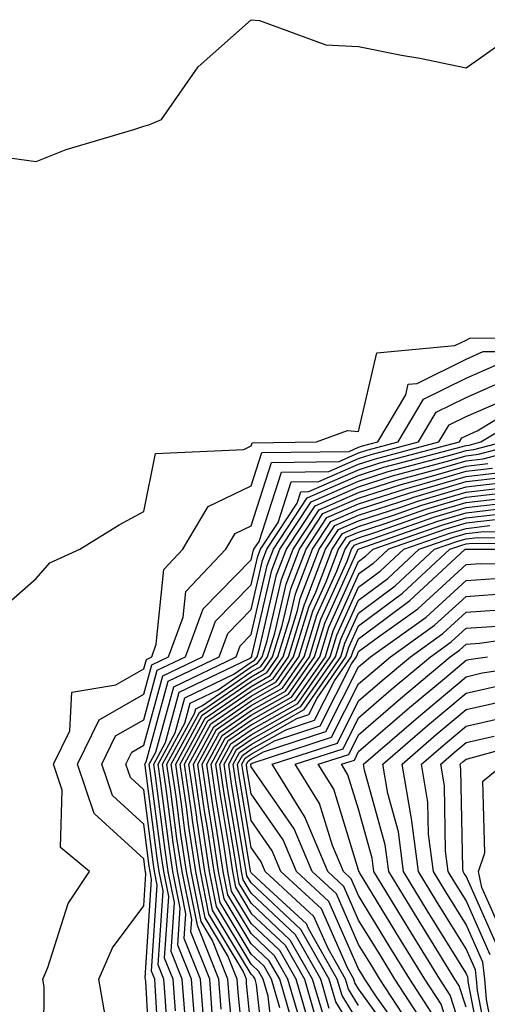
# Model space of a CAD drawing. Units: inches. Extents: x 1000163 to 1002803, y 7253018 to 7255658.
# Drawn here: x 1001817 to 1001860, y 7253820 to 7253911 of the extents above; entities that cross this region are included whole.
import ezdxf

# ---------------------------------------------------------------- set-up
doc = ezdxf.new("R2010")
doc.units = ezdxf.units.IN
doc.header["$MEASUREMENT"] = 0
doc.layers.add('Contour_10007253', color=7, linetype='Continuous', true_color=0xcb1a00)

msp = doc.modelspace()

# ---------------------------------------------------------------- linework, layer by layer
at = {"layer": 'Contour_10007253'}
for points in [[(1001814.612, 7253898.483, 3116), (1001818.05, 7253898.033, 3116), (1001820.833, 7253899.137, 3116), (1001827.122, 7253900.992, 3116), (1001828.05, 7253901.315, 3116), (1001828.538, 7253901.432, 3116), (1001829.7, 7253901.92, 3116), (1001833.128, 7253906.842, 3116), (1001838.05, 7253911.217, 3116), (1001838.821, 7253911.149, 3116), (1001844.993, 7253908.863, 3116), (1001848.05, 7253908.717, 3116), (1001852.044, 7253907.926, 3116), (1001853.753, 7253907.623, 3116), (1001858.05, 7253906.725, 3116), (1001861.097, 7253908.873, 3116)], [(1001814.144, 7253855.826, 3115), (1001818.05, 7253859.215, 3115), (1001819.319, 7253860.651, 3115), (1001822.093, 7253861.92, 3115), (1001825.755, 7253864.215, 3115), (1001828.05, 7253865.426, 3115), (1001829.144, 7253870.826, 3115), (1001837.357, 7253871.227, 3115), (1001838.05, 7253871.559, 3115), (1001838.138, 7253871.832, 3115), (1001844.134, 7253871.92, 3115), (1001847.005, 7253872.965, 3115), (1001848.05, 7253872.887, 3115), (1001849.749, 7253880.221, 3115), (1001857.025, 7253880.895, 3115), (1001858.05, 7253881.402, 3115), (1001858.411, 7253881.559, 3115), (1001867.728, 7253881.598, 3115)], [(1001818.724, 7253812.594, 3114), (1001818.773, 7253821.197, 3114), (1001818.655, 7253821.92, 3114), (1001819.124, 7253822.994, 3114), (1001821.009, 7253828.961, 3114), (1001823.001, 7253831.92, 3114), (1001820.286, 7253834.156, 3114), (1001820.462, 7253839.508, 3114), (1001819.642, 7253841.92, 3114), (1001821.155, 7253845.026, 3114), (1001821.341, 7253848.629, 3114), (1001825.443, 7253849.313, 3114), (1001828.05, 7253850.807, 3114), (1001828.294, 7253851.676, 3114), (1001828.792, 7253851.92, 3114), (1001829.222, 7253853.092, 3114), (1001829.915, 7253860.055, 3114), (1001831.693, 7253861.92, 3114), (1001834.056, 7253865.914, 3114), (1001838.05, 7253867.828, 3114), (1001839.046, 7253870.924, 3114), (1001847.171, 7253871.041, 3114), (1001848.05, 7253871.422, 3114), (1001848.421, 7253871.549, 3114), (1001849.827, 7253871.92, 3114), (1001852.444, 7253876.315, 3114), (1001852.669, 7253877.301, 3114), (1001853.499, 7253877.369, 3114), (1001858.05, 7253879.625, 3114), (1001859.651, 7253880.318, 3114), (1001866.468, 7253880.338, 3114)], [(1001824.476, 7253818.346, 3113), (1001823.88, 7253821.92, 3113), (1001825.14, 7253824.83, 3113), (1001828.05, 7253828.736, 3113), (1001828.245, 7253831.725, 3113), (1001828.206, 7253831.92, 3113), (1001828.187, 7253832.057, 3113), (1001828.05, 7253833.121, 3113), (1001823.45, 7253837.32, 3113), (1001821.888, 7253841.92, 3113), (1001823.909, 7253846.061, 3113), (1001828.05, 7253848.434, 3113), (1001828.802, 7253851.168, 3113), (1001830.364, 7253851.92, 3113), (1001831.732, 7253855.602, 3113), (1001831.976, 7253857.994, 3113), (1001835.696, 7253861.92, 3113), (1001836.575, 7253863.395, 3113), (1001838.05, 7253864.108, 3113), (1001839.954, 7253870.016, 3113), (1001846.234, 7253870.104, 3113), (1001848.05, 7253870.904, 3113), (1001848.821, 7253871.149, 3113), (1001851.732, 7253871.92, 3113), (1001854.085, 7253875.885, 3113), (1001858.05, 7253877.838, 3113), (1001860.892, 7253879.078, 3113)], [(1001828.753, 7253812.623, 3112), (1001828.235, 7253821.735, 3112), (1001828.226, 7253821.92, 3112), (1001828.177, 7253822.047, 3112), (1001828.782, 7253831.188, 3112), (1001828.636, 7253831.92, 3112), (1001828.558, 7253832.428, 3112), (1001828.05, 7253836.334, 3112), (1001825.13, 7253839, 3112), (1001824.144, 7253841.92, 3112), (1001825.423, 7253844.547, 3112), (1001828.05, 7253846.051, 3112), (1001829.31, 7253850.66, 3112), (1001831.937, 7253851.92, 3112), (1001833.597, 7253856.373, 3112), (1001838.05, 7253860.953, 3112), (1001838.235, 7253861.735, 3112), (1001838.304, 7253861.92, 3112), (1001838.782, 7253862.652, 3112), (1001840.862, 7253869.108, 3112), (1001845.296, 7253869.166, 3112), (1001848.05, 7253870.377, 3112), (1001849.222, 7253870.748, 3112), (1001853.636, 7253871.92, 3112), (1001855.276, 7253874.693, 3112), (1001858.05, 7253876.061, 3112), (1001862.132, 7253877.838, 3112)], [(1001829.573, 7253813.443, 3111), (1001829.153, 7253820.817, 3111), (1001829.075, 7253821.92, 3111), (1001828.782, 7253822.652, 3111), (1001829.31, 7253830.66, 3111), (1001829.056, 7253831.92, 3111), (1001828.929, 7253832.799, 3111), (1001828.05, 7253839.547, 3111), (1001826.81, 7253840.68, 3111), (1001826.39, 7253841.92, 3111), (1001826.937, 7253843.033, 3111), (1001828.05, 7253843.678, 3111), (1001829.827, 7253850.143, 3111), (1001833.509, 7253851.92, 3111), (1001834.739, 7253855.231, 3111), (1001838.05, 7253858.629, 3111), (1001838.675, 7253861.295, 3111), (1001838.909, 7253861.92, 3111), (1001840.56, 7253864.43, 3111), (1001841.771, 7253868.199, 3111), (1001844.359, 7253868.229, 3111), (1001848.05, 7253869.85, 3111), (1001849.622, 7253870.348, 3111), (1001855.53, 7253871.92, 3111), (1001856.468, 7253873.502, 3111), (1001858.05, 7253874.283, 3111), (1001862.22, 7253876.09, 3111)], [(1001830.403, 7253814.274, 3110), (1001830.081, 7253819.889, 3110), (1001829.925, 7253821.92, 3110), (1001829.388, 7253823.258, 3110), (1001829.847, 7253830.123, 3110), (1001829.485, 7253831.92, 3110), (1001829.3, 7253833.17, 3110), (1001828.177, 7253841.793, 3110), (1001828.157, 7253841.92, 3110), (1001828.284, 7253842.154, 3110), (1001830.335, 7253849.635, 3110), (1001835.081, 7253851.92, 3110), (1001835.892, 7253854.078, 3110), (1001838.05, 7253856.305, 3110), (1001839.105, 7253860.865, 3110), (1001839.515, 7253861.92, 3110), (1001842.337, 7253866.207, 3110), (1001842.689, 7253867.281, 3110), (1001843.431, 7253867.301, 3110), (1001848.05, 7253869.322, 3110), (1001850.013, 7253869.957, 3110), (1001857.435, 7253871.92, 3110), (1001857.659, 7253872.311, 3110), (1001858.05, 7253872.496, 3110), (1001859.075, 7253872.945, 3110), (1001864.026, 7253875.943, 3110)], [(1001831.009, 7253818.961, 3109), (1001830.775, 7253821.92, 3109), (1001829.993, 7253823.863, 3109), (1001830.374, 7253829.596, 3109), (1001829.915, 7253831.92, 3109), (1001829.671, 7253833.541, 3109), (1001828.655, 7253841.315, 3109), (1001828.568, 7253841.92, 3109), (1001829.183, 7253843.053, 3109), (1001830.843, 7253849.127, 3109), (1001836.653, 7253851.92, 3109), (1001837.034, 7253852.936, 3109), (1001838.05, 7253853.981, 3109), (1001839.544, 7253860.426, 3109), (1001840.12, 7253861.92, 3109), (1001843.265, 7253866.705, 3109), (1001848.05, 7253868.795, 3109), (1001850.413, 7253869.557, 3109), (1001857.591, 7253871.461, 3109), (1001858.05, 7253871.598, 3109), (1001858.343, 7253871.627, 3109), (1001859.437, 7253871.92, 3109), (1001864.808, 7253875.162, 3109)], [(1001831.927, 7253818.043, 3108), (1001831.634, 7253821.92, 3108), (1001830.609, 7253824.479, 3108), (1001830.911, 7253829.059, 3108), (1001830.335, 7253831.92, 3108), (1001830.042, 7253833.912, 3108), (1001829.134, 7253840.836, 3108), (1001828.978, 7253841.92, 3108), (1001830.081, 7253843.951, 3108), (1001831.36, 7253848.61, 3108), (1001837.884, 7253851.754, 3108), (1001838.05, 7253851.871, 3108), (1001838.079, 7253851.891, 3108), (1001838.109, 7253851.92, 3108), (1001838.128, 7253851.998, 3108), (1001839.984, 7253859.986, 3108), (1001840.726, 7253861.92, 3108), (1001843.636, 7253866.334, 3108), (1001848.05, 7253868.268, 3108), (1001850.814, 7253869.156, 3108), (1001856.907, 7253870.777, 3108), (1001858.05, 7253871.11, 3108), (1001858.773, 7253871.197, 3108), (1001861.507, 7253871.92, 3108)], [(1001832.855, 7253817.115, 3107), (1001832.484, 7253821.92, 3107), (1001831.214, 7253825.084, 3107), (1001831.448, 7253828.522, 3107), (1001830.765, 7253831.92, 3107), (1001830.403, 7253834.274, 3107), (1001829.612, 7253840.358, 3107), (1001829.388, 7253841.92, 3107), (1001830.97, 7253844.84, 3107), (1001831.868, 7253848.102, 3107), (1001836.429, 7253850.299, 3107), (1001838.05, 7253851.422, 3107), (1001838.372, 7253851.598, 3107), (1001838.597, 7253851.92, 3107), (1001838.831, 7253852.701, 3107), (1001840.423, 7253859.547, 3107), (1001841.341, 7253861.92, 3107), (1001843.997, 7253865.973, 3107), (1001848.05, 7253867.74, 3107), (1001851.214, 7253868.756, 3107), (1001856.214, 7253870.084, 3107), (1001858.05, 7253870.631, 3107), (1001859.202, 7253870.768, 3107), (1001863.568, 7253871.92, 3107)], [(1001833.675, 7253817.545, 3106), (1001833.333, 7253821.92, 3106), (1001831.819, 7253825.69, 3106), (1001831.976, 7253827.994, 3106), (1001831.194, 7253831.92, 3106), (1001830.775, 7253834.645, 3106), (1001830.101, 7253839.869, 3106), (1001829.798, 7253841.92, 3106), (1001831.868, 7253845.738, 3106), (1001832.376, 7253847.594, 3106), (1001834.964, 7253848.834, 3106), (1001838.05, 7253850.973, 3106), (1001838.655, 7253851.315, 3106), (1001839.075, 7253851.92, 3106), (1001839.534, 7253853.404, 3106), (1001840.862, 7253859.108, 3106), (1001841.946, 7253861.92, 3106), (1001844.368, 7253865.602, 3106), (1001848.05, 7253867.213, 3106), (1001851.605, 7253868.365, 3106), (1001855.53, 7253869.401, 3106), (1001858.05, 7253870.143, 3106), (1001859.642, 7253870.328, 3106), (1001865.628, 7253871.92, 3106)], [(1001834.466, 7253818.336, 3105), (1001834.193, 7253821.92, 3105), (1001832.435, 7253826.305, 3105), (1001832.513, 7253827.457, 3105), (1001831.614, 7253831.92, 3105), (1001831.146, 7253835.016, 3105), (1001830.579, 7253839.391, 3105), (1001830.208, 7253841.92, 3105), (1001832.767, 7253846.637, 3105), (1001832.894, 7253847.076, 3105), (1001833.509, 7253847.379, 3105), (1001838.05, 7253850.514, 3105), (1001838.948, 7253851.022, 3105), (1001839.564, 7253851.92, 3105), (1001840.247, 7253854.117, 3105), (1001841.302, 7253858.668, 3105), (1001842.552, 7253861.92, 3105), (1001844.73, 7253865.24, 3105), (1001848.05, 7253866.686, 3105), (1001852.005, 7253867.965, 3105), (1001854.847, 7253868.717, 3105), (1001858.05, 7253869.664, 3105), (1001860.071, 7253869.899, 3105)], [(1001835.257, 7253819.127, 3104), (1001835.042, 7253821.92, 3104), (1001833.04, 7253826.91, 3104), (1001833.04, 7253826.93, 3104), (1001832.044, 7253831.92, 3104), (1001831.517, 7253835.387, 3104), (1001831.058, 7253838.912, 3104), (1001830.618, 7253841.92, 3104), (1001833.235, 7253846.735, 3104), (1001838.05, 7253850.065, 3104), (1001839.232, 7253850.738, 3104), (1001840.052, 7253851.92, 3104), (1001840.95, 7253854.82, 3104), (1001841.741, 7253858.229, 3104), (1001843.157, 7253861.92, 3104), (1001845.101, 7253864.869, 3104), (1001848.05, 7253866.158, 3104), (1001852.405, 7253867.565, 3104), (1001854.163, 7253868.033, 3104), (1001858.05, 7253869.186, 3104), (1001860.501, 7253869.469, 3104)], [(1001836.712, 7253813.258, 3103), (1001836.048, 7253819.918, 3103), (1001835.892, 7253821.92, 3103), (1001834.446, 7253825.524, 3103), (1001833.401, 7253827.272, 3103), (1001832.464, 7253831.92, 3103), (1001831.888, 7253835.758, 3103), (1001831.536, 7253838.434, 3103), (1001831.028, 7253841.92, 3103), (1001833.499, 7253846.471, 3103), (1001838.05, 7253849.615, 3103), (1001839.515, 7253850.455, 3103), (1001840.54, 7253851.92, 3103), (1001841.653, 7253855.524, 3103), (1001842.181, 7253857.789, 3103), (1001843.763, 7253861.92, 3103), (1001845.462, 7253864.508, 3103), (1001848.05, 7253865.631, 3103), (1001852.806, 7253867.164, 3103), (1001853.48, 7253867.35, 3103), (1001858.05, 7253868.697, 3103), (1001860.941, 7253869.029, 3103)], [(1001837.679, 7253812.291, 3102), (1001836.839, 7253820.709, 3102), (1001836.741, 7253821.92, 3102), (1001835.872, 7253824.098, 3102), (1001833.753, 7253827.623, 3102), (1001832.894, 7253831.92, 3102), (1001832.259, 7253836.129, 3102), (1001832.025, 7253837.945, 3102), (1001831.439, 7253841.92, 3102), (1001833.763, 7253846.207, 3102), (1001838.05, 7253849.166, 3102), (1001839.808, 7253850.162, 3102), (1001841.028, 7253851.92, 3102), (1001842.357, 7253856.227, 3102), (1001842.62, 7253857.35, 3102), (1001844.368, 7253861.92, 3102), (1001845.833, 7253864.137, 3102), (1001848.05, 7253865.113, 3102), (1001852.757, 7253866.627, 3102), (1001853.187, 7253866.783, 3102), (1001858.05, 7253868.219, 3102), (1001861.37, 7253868.6, 3102)], [(1001838.05, 7253817.281, 3101), (1001837.63, 7253821.5, 3101), (1001837.601, 7253821.92, 3101), (1001837.298, 7253822.672, 3101), (1001834.105, 7253827.975, 3101), (1001833.323, 7253831.92, 3101), (1001832.63, 7253836.5, 3101), (1001832.503, 7253837.467, 3101), (1001831.849, 7253841.92, 3101), (1001834.026, 7253845.943, 3101), (1001838.05, 7253848.717, 3101), (1001840.091, 7253849.879, 3101), (1001841.517, 7253851.92, 3101), (1001843.06, 7253856.91, 3101), (1001843.069, 7253856.94, 3101), (1001844.984, 7253861.92, 3101), (1001846.194, 7253863.776, 3101), (1001848.05, 7253864.586, 3101), (1001851.976, 7253865.846, 3101), (1001853.568, 7253866.402, 3101), (1001858.05, 7253867.731, 3101), (1001861.8, 7253868.17, 3101)], [(1001839.446, 7253813.317, 3100), (1001838.558, 7253821.412, 3100), (1001838.411, 7253821.92, 3100), (1001838.275, 7253822.145, 3100), (1001838.05, 7253822.369, 3100), (1001834.466, 7253828.336, 3100), (1001833.743, 7253831.92, 3100), (1001833.001, 7253836.871, 3100), (1001832.982, 7253836.988, 3100), (1001832.259, 7253841.92, 3100), (1001834.3, 7253845.67, 3100), (1001838.05, 7253848.268, 3100), (1001840.384, 7253849.586, 3100), (1001842.005, 7253851.92, 3100), (1001843.431, 7253856.539, 3100), (1001844.056, 7253857.926, 3100), (1001845.589, 7253861.92, 3100), (1001846.566, 7253863.404, 3100), (1001848.05, 7253864.059, 3100), (1001851.204, 7253865.074, 3100), (1001853.939, 7253866.031, 3100), (1001858.05, 7253867.252, 3100), (1001862.239, 7253867.731, 3100)], [(1001840.316, 7253814.186, 3099), (1001839.642, 7253820.328, 3099), (1001839.173, 7253821.92, 3099), (1001838.763, 7253822.633, 3099), (1001838.05, 7253823.307, 3099), (1001834.818, 7253828.688, 3099), (1001834.173, 7253831.92, 3099), (1001833.48, 7253836.49, 3099), (1001833.353, 7253837.223, 3099), (1001832.669, 7253841.92, 3099), (1001834.564, 7253845.406, 3099), (1001838.05, 7253847.818, 3099), (1001840.667, 7253849.303, 3099), (1001842.493, 7253851.92, 3099), (1001843.802, 7253856.168, 3099), (1001845.032, 7253858.902, 3099), (1001846.194, 7253861.92, 3099), (1001846.927, 7253863.043, 3099), (1001848.05, 7253863.531, 3099), (1001850.423, 7253864.293, 3099), (1001854.31, 7253865.66, 3099), (1001858.05, 7253866.764, 3099), (1001862.669, 7253867.301, 3099)], [(1001840.716, 7253819.254, 3098), (1001839.944, 7253821.92, 3098), (1001839.251, 7253823.121, 3098), (1001838.05, 7253824.254, 3098), (1001835.169, 7253829.039, 3098), (1001834.593, 7253831.92, 3098), (1001833.978, 7253835.992, 3098), (1001833.714, 7253837.584, 3098), (1001833.079, 7253841.92, 3098), (1001834.827, 7253845.143, 3098), (1001838.05, 7253847.369, 3098), (1001840.96, 7253849.01, 3098), (1001842.982, 7253851.92, 3098), (1001844.173, 7253855.797, 3098), (1001846.019, 7253859.889, 3098), (1001846.8, 7253861.92, 3098), (1001847.298, 7253862.672, 3098), (1001848.05, 7253863.004, 3098), (1001849.651, 7253863.522, 3098), (1001854.681, 7253865.289, 3098), (1001858.05, 7253866.285, 3098), (1001862.982, 7253866.852, 3098)], [(1001841.8, 7253818.17, 3097), (1001840.706, 7253821.92, 3097), (1001839.739, 7253823.61, 3097), (1001838.05, 7253825.201, 3097), (1001835.53, 7253829.401, 3097), (1001835.023, 7253831.92, 3097), (1001834.485, 7253835.485, 3097), (1001834.075, 7253837.945, 3097), (1001833.489, 7253841.92, 3097), (1001835.101, 7253844.869, 3097), (1001838.05, 7253846.92, 3097), (1001841.243, 7253848.727, 3097), (1001843.47, 7253851.92, 3097), (1001844.544, 7253855.426, 3097), (1001847.005, 7253860.875, 3097), (1001847.405, 7253861.92, 3097), (1001847.659, 7253862.311, 3097), (1001848.05, 7253862.477, 3097), (1001848.87, 7253862.74, 3097), (1001855.052, 7253864.918, 3097), (1001858.05, 7253865.807, 3097), (1001862.435, 7253866.305, 3097)], [(1001842.884, 7253817.086, 3096), (1001841.478, 7253821.92, 3096), (1001840.228, 7253824.098, 3096), (1001838.05, 7253826.149, 3096), (1001835.882, 7253829.752, 3096), (1001835.452, 7253831.92, 3096), (1001834.984, 7253834.986, 3096), (1001834.437, 7253838.307, 3096), (1001833.909, 7253841.92, 3096), (1001835.364, 7253844.606, 3096), (1001838.05, 7253846.471, 3096), (1001841.536, 7253848.434, 3096), (1001843.958, 7253851.92, 3096), (1001844.915, 7253855.055, 3096), (1001847.991, 7253861.861, 3096), (1001848.011, 7253861.92, 3096), (1001848.03, 7253861.94, 3096), (1001848.099, 7253861.969, 3096), (1001855.423, 7253864.547, 3096), (1001858.05, 7253865.318, 3096), (1001861.898, 7253865.768, 3096)], [(1001843.548, 7253817.418, 3095), (1001842.239, 7253821.92, 3095), (1001840.716, 7253824.586, 3095), (1001838.05, 7253827.096, 3095), (1001836.234, 7253830.104, 3095), (1001835.872, 7253831.92, 3095), (1001835.491, 7253834.479, 3095), (1001834.788, 7253838.658, 3095), (1001834.319, 7253841.92, 3095), (1001835.628, 7253844.342, 3095), (1001838.05, 7253846.012, 3095), (1001841.819, 7253848.151, 3095), (1001844.446, 7253851.92, 3095), (1001845.296, 7253854.674, 3095), (1001848.05, 7253860.787, 3095), (1001848.694, 7253861.276, 3095), (1001849.398, 7253861.92, 3095), (1001855.794, 7253864.176, 3095), (1001858.05, 7253864.84, 3095), (1001861.351, 7253865.221, 3095)], [(1001860.804, 7253864.674, 3094), (1001858.05, 7253864.352, 3094), (1001856.175, 7253863.795, 3094), (1001850.833, 7253861.92, 3094), (1001849.388, 7253860.582, 3094), (1001848.05, 7253859.596, 3094), (1001845.667, 7253854.303, 3094), (1001844.925, 7253851.92, 3094), (1001842.103, 7253847.867, 3094), (1001838.05, 7253845.563, 3094), (1001835.892, 7253844.078, 3094), (1001834.73, 7253841.92, 3094), (1001835.15, 7253839.02, 3094), (1001835.989, 7253833.981, 3094), (1001836.302, 7253831.92, 3094), (1001836.595, 7253830.465, 3094), (1001838.05, 7253828.033, 3094), (1001841.204, 7253825.074, 3094), (1001843.011, 7253821.92, 3094), (1001844.144, 7253818.014, 3094)], [(1001844.739, 7253818.61, 3093), (1001843.773, 7253821.92, 3093), (1001841.683, 7253825.553, 3093), (1001838.05, 7253828.981, 3093), (1001836.946, 7253830.817, 3093), (1001836.732, 7253831.92, 3093), (1001836.487, 7253833.483, 3093), (1001835.511, 7253839.381, 3093), (1001835.14, 7253841.92, 3093), (1001836.165, 7253843.805, 3093), (1001838.05, 7253845.113, 3093), (1001842.396, 7253847.574, 3093), (1001845.413, 7253851.92, 3093), (1001846.038, 7253853.932, 3093), (1001848.05, 7253858.395, 3093), (1001850.071, 7253859.899, 3093), (1001852.259, 7253861.92, 3093), (1001856.546, 7253863.424, 3093), (1001858.05, 7253863.873, 3093), (1001860.257, 7253864.127, 3093)], [(1001845.325, 7253819.195, 3092), (1001844.534, 7253821.92, 3092), (1001842.171, 7253826.041, 3092), (1001838.05, 7253829.928, 3092), (1001837.298, 7253831.168, 3092), (1001837.151, 7253831.92, 3092), (1001836.995, 7253832.975, 3092), (1001835.862, 7253839.733, 3092), (1001835.55, 7253841.92, 3092), (1001836.429, 7253843.541, 3092), (1001838.05, 7253844.664, 3092), (1001842.679, 7253847.291, 3092), (1001845.901, 7253851.92, 3092), (1001846.409, 7253853.561, 3092), (1001848.05, 7253857.193, 3092), (1001850.765, 7253859.205, 3092), (1001853.694, 7253861.92, 3092), (1001856.917, 7253863.053, 3092), (1001858.05, 7253863.385, 3092), (1001859.71, 7253863.58, 3092), (1001866.409, 7253863.561, 3092)], [(1001848.05, 7253816.363, 3091), (1001845.921, 7253819.791, 3091), (1001845.306, 7253821.92, 3091), (1001842.659, 7253826.529, 3091), (1001838.05, 7253830.875, 3091), (1001837.659, 7253831.529, 3091), (1001837.581, 7253831.92, 3091), (1001837.493, 7253832.477, 3091), (1001836.224, 7253840.094, 3091), (1001835.96, 7253841.92, 3091), (1001836.693, 7253843.277, 3091), (1001838.05, 7253844.215, 3091), (1001842.972, 7253846.998, 3091), (1001846.39, 7253851.92, 3091), (1001846.78, 7253853.19, 3091), (1001848.05, 7253855.992, 3091), (1001851.448, 7253858.522, 3091), (1001855.12, 7253861.92, 3091), (1001857.288, 7253862.682, 3091), (1001858.05, 7253862.906, 3091), (1001859.163, 7253863.033, 3091), (1001866.966, 7253863.004, 3091)], [(1001848.05, 7253817.916, 3090), (1001846.517, 7253820.387, 3090), (1001846.068, 7253821.92, 3090), (1001843.411, 7253826.559, 3090), (1001843.187, 7253827.057, 3090), (1001839.778, 7253830.192, 3090), (1001838.05, 7253831.822, 3090), (1001838.011, 7253831.881, 3090), (1001838.001, 7253831.92, 3090), (1001838.001, 7253831.969, 3090), (1001836.585, 7253840.455, 3090), (1001836.37, 7253841.92, 3090), (1001836.956, 7253843.014, 3090), (1001838.05, 7253843.766, 3090), (1001842.308, 7253846.178, 3090), (1001843.431, 7253846.539, 3090), (1001844.202, 7253848.072, 3090), (1001846.878, 7253851.92, 3090), (1001847.151, 7253852.818, 3090), (1001848.05, 7253854.801, 3090), (1001852.142, 7253857.828, 3090), (1001856.556, 7253861.92, 3090), (1001857.659, 7253862.311, 3090), (1001858.05, 7253862.428, 3090), (1001858.616, 7253862.486, 3090), (1001867.513, 7253862.457, 3090)], [(1001848.05, 7253819.469, 3089), (1001847.112, 7253820.983, 3089), (1001846.839, 7253821.92, 3089), (1001845.208, 7253824.762, 3089), (1001843.89, 7253827.76, 3089), (1001839.349, 7253831.92, 3089), (1001838.968, 7253832.838, 3089), (1001838.05, 7253834.156, 3089), (1001836.937, 7253840.807, 3089), (1001836.78, 7253841.92, 3089), (1001837.23, 7253842.74, 3089), (1001838.05, 7253843.317, 3089), (1001841.263, 7253845.133, 3089), (1001843.958, 7253846.012, 3089), (1001845.804, 7253849.674, 3089), (1001847.366, 7253851.92, 3089), (1001847.532, 7253852.438, 3089), (1001848.05, 7253853.6, 3089), (1001852.825, 7253857.145, 3089), (1001857.982, 7253861.92, 3089), (1001858.03, 7253861.94, 3089), (1001858.05, 7253861.94, 3089), (1001858.079, 7253861.949, 3089), (1001864.905, 7253861.92, 3089)], [(1001851.859, 7253815.729, 3088), (1001848.05, 7253821.012, 3088), (1001847.708, 7253821.578, 3088), (1001847.601, 7253821.92, 3088), (1001847.005, 7253822.965, 3088), (1001844.583, 7253828.453, 3088), (1001840.804, 7253831.92, 3088), (1001839.993, 7253833.863, 3088), (1001838.05, 7253836.666, 3088), (1001837.298, 7253841.168, 3088), (1001837.191, 7253841.92, 3088), (1001837.493, 7253842.477, 3088), (1001838.05, 7253842.867, 3088), (1001840.228, 7253844.098, 3088), (1001844.485, 7253845.485, 3088), (1001847.405, 7253851.276, 3088), (1001847.855, 7253851.92, 3088), (1001847.903, 7253852.067, 3088), (1001848.05, 7253852.399, 3088), (1001849.915, 7253853.785, 3088), (1001853.577, 7253856.393, 3088), (1001858.05, 7253860.504, 3088), (1001859.368, 7253860.602, 3088), (1001866.663, 7253860.533, 3088)], [(1001852.503, 7253816.373, 3087), (1001849.71, 7253820.26, 3087), (1001848.626, 7253821.92, 3087), (1001848.411, 7253822.281, 3087), (1001848.05, 7253822.867, 3087), (1001845.276, 7253829.147, 3087), (1001842.259, 7253831.92, 3087), (1001841.019, 7253834.889, 3087), (1001838.05, 7253839.166, 3087), (1001837.659, 7253841.529, 3087), (1001837.601, 7253841.92, 3087), (1001837.757, 7253842.213, 3087), (1001838.05, 7253842.418, 3087), (1001839.193, 7253843.063, 3087), (1001845.013, 7253844.957, 3087), (1001848.05, 7253850.973, 3087), (1001848.558, 7253851.412, 3087), (1001849.163, 7253851.92, 3087), (1001854.349, 7253855.621, 3087), (1001858.05, 7253859.02, 3087), (1001860.755, 7253859.215, 3087)], [(1001853.187, 7253817.057, 3086), (1001850.023, 7253821.92, 3086), (1001849.271, 7253823.141, 3086), (1001848.05, 7253825.143, 3086), (1001845.98, 7253829.85, 3086), (1001843.714, 7253831.92, 3086), (1001842.044, 7253835.914, 3086), (1001838.05, 7253841.676, 3086), (1001838.011, 7253841.881, 3086), (1001838.011, 7253841.92, 3086), (1001838.021, 7253841.949, 3086), (1001838.05, 7253841.959, 3086), (1001838.148, 7253842.018, 3086), (1001845.54, 7253844.43, 3086), (1001848.05, 7253849.401, 3086), (1001849.407, 7253850.563, 3086), (1001851.019, 7253851.92, 3086), (1001855.12, 7253854.85, 3086), (1001858.05, 7253857.535, 3086), (1001862.132, 7253857.838, 3086)], [(1001854.036, 7253817.906, 3085), (1001851.419, 7253821.92, 3085), (1001850.14, 7253824.01, 3085), (1001848.05, 7253827.418, 3085), (1001846.673, 7253830.543, 3085), (1001845.179, 7253831.92, 3085), (1001843.099, 7253836.871, 3085), (1001843.079, 7253836.949, 3085), (1001839.993, 7253841.92, 3085), (1001846.077, 7253843.893, 3085), (1001848.05, 7253847.818, 3085), (1001850.247, 7253849.723, 3085), (1001852.874, 7253851.92, 3085), (1001855.892, 7253854.078, 3085), (1001858.05, 7253856.061, 3085), (1001862.513, 7253856.383, 3085)], [(1001854.876, 7253818.746, 3084), (1001852.816, 7253821.92, 3084), (1001850.999, 7253824.869, 3084), (1001848.05, 7253829.703, 3084), (1001847.366, 7253831.236, 3084), (1001846.634, 7253831.92, 3084), (1001845.609, 7253834.361, 3084), (1001844.407, 7253838.277, 3084), (1001842.151, 7253841.92, 3084), (1001846.605, 7253843.365, 3084), (1001848.05, 7253846.246, 3084), (1001851.097, 7253848.873, 3084), (1001854.73, 7253851.92, 3084), (1001856.663, 7253853.307, 3084), (1001858.05, 7253854.576, 3084), (1001860.911, 7253854.781, 3084)], [(1001858.05, 7253812.291, 3083), (1001855.726, 7253819.596, 3083), (1001854.212, 7253821.92, 3083), (1001851.859, 7253825.729, 3083), (1001848.138, 7253831.832, 3083), (1001848.089, 7253831.92, 3083), (1001848.079, 7253831.949, 3083), (1001848.05, 7253832.067, 3083), (1001845.735, 7253839.606, 3083), (1001844.3, 7253841.92, 3083), (1001847.132, 7253842.838, 3083), (1001848.05, 7253844.664, 3083), (1001851.937, 7253848.033, 3083), (1001856.585, 7253851.92, 3083), (1001857.435, 7253852.535, 3083), (1001858.05, 7253853.092, 3083), (1001859.319, 7253853.19, 3083), (1001865.843, 7253854.127, 3083)], [(1001858.05, 7253815.787, 3082), (1001856.566, 7253820.436, 3082), (1001855.609, 7253821.92, 3082), (1001852.728, 7253826.598, 3082), (1001851.712, 7253828.258, 3082), (1001849.466, 7253831.92, 3082), (1001849.31, 7253833.18, 3082), (1001848.05, 7253837.721, 3082), (1001847.064, 7253840.934, 3082), (1001846.458, 7253841.92, 3082), (1001847.659, 7253842.311, 3082), (1001848.05, 7253843.092, 3082), (1001852.786, 7253847.184, 3082), (1001856.038, 7253849.908, 3082), (1001858.05, 7253851.598, 3082), (1001858.314, 7253851.656, 3082), (1001860.042, 7253851.92, 3082)], [(1001858.05, 7253819.293, 3081), (1001857.415, 7253821.285, 3081), (1001857.005, 7253821.92, 3081), (1001855.325, 7253824.645, 3081), (1001853.587, 7253827.457, 3081), (1001850.853, 7253831.92, 3081), (1001850.53, 7253834.401, 3081), (1001848.607, 7253841.363, 3081), (1001848.519, 7253841.92, 3081), (1001853.626, 7253846.344, 3081), (1001858.05, 7253850.065, 3081), (1001859.554, 7253850.416, 3081), (1001867.776, 7253851.647, 3081)], [(1001859.818, 7253813.688, 3080), (1001858.265, 7253821.705, 3080), (1001858.245, 7253821.92, 3080), (1001858.226, 7253822.096, 3080), (1001858.05, 7253822.486, 3080), (1001854.446, 7253828.317, 3080), (1001852.239, 7253831.92, 3080), (1001851.761, 7253835.631, 3080), (1001850.775, 7253839.195, 3080), (1001850.306, 7253841.92, 3080), (1001854.456, 7253845.514, 3080), (1001858.05, 7253848.531, 3080), (1001860.804, 7253849.166, 3080)], [(1001860.394, 7253814.264, 3079), (1001859.105, 7253820.865, 3079), (1001859.017, 7253821.92, 3079), (1001858.919, 7253822.789, 3079), (1001858.05, 7253824.733, 3079), (1001855.306, 7253829.176, 3079), (1001853.626, 7253831.92, 3079), (1001852.982, 7253836.852, 3079), (1001852.933, 7253837.037, 3079), (1001852.103, 7253841.92, 3079), (1001855.286, 7253844.684, 3079), (1001858.05, 7253846.998, 3079), (1001862.054, 7253847.916, 3079)], [(1001860.96, 7253814.83, 3078), (1001859.954, 7253820.016, 3078), (1001859.798, 7253821.92, 3078), (1001859.612, 7253823.483, 3078), (1001858.05, 7253826.988, 3078), (1001856.165, 7253830.035, 3078), (1001855.013, 7253831.92, 3078), (1001854.554, 7253835.416, 3078), (1001854.505, 7253838.375, 3078), (1001853.9, 7253841.92, 3078), (1001856.126, 7253843.844, 3078), (1001858.05, 7253845.465, 3078), (1001862.65, 7253846.52, 3078)], [(1001860.306, 7253824.176, 3077), (1001858.05, 7253829.235, 3077), (1001857.025, 7253830.895, 3077), (1001856.4, 7253831.92, 3077), (1001856.155, 7253833.815, 3077), (1001856.038, 7253839.908, 3077), (1001855.696, 7253841.92, 3077), (1001856.956, 7253843.014, 3077), (1001858.05, 7253843.932, 3077), (1001860.657, 7253844.527, 3077)], [(1001860.999, 7253824.869, 3076), (1001858.05, 7253831.49, 3076), (1001857.884, 7253831.754, 3076), (1001857.786, 7253831.92, 3076), (1001857.747, 7253832.223, 3076), (1001857.571, 7253841.442, 3076), (1001857.493, 7253841.92, 3076), (1001857.796, 7253842.174, 3076), (1001858.05, 7253842.399, 3076), (1001858.665, 7253842.535, 3076), (1001865.521, 7253844.449, 3076)], [(1001861.693, 7253825.563, 3075), (1001859.515, 7253830.455, 3075), (1001859.202, 7253831.92, 3075), (1001859.798, 7253833.668, 3075), (1001859.622, 7253840.348, 3075), (1001861.585, 7253841.92, 3075)]]:
    msp.add_polyline3d(points, dxfattribs=at)

doc.saveas('drawing.dxf')
